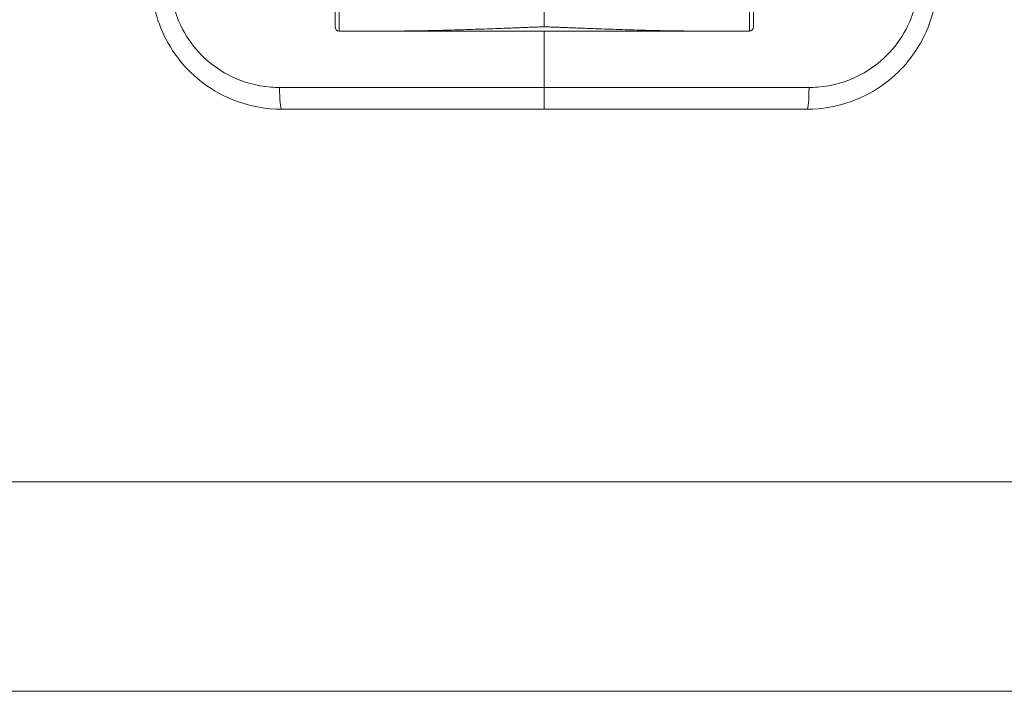
# Model space of a CAD drawing. Units: millimetres. Extents: x -1608 to 4715, y -8249 to 349.
# Drawn here: x 1240 to 1468, y -2346 to -2190 of the extents above; entities that cross this region are included whole.
import ezdxf

# ---------------------------------------------------------------- set-up
doc = ezdxf.new("R2010")
doc.units = ezdxf.units.MM

# ---------------------------------------------------------------- blocks, each defined once
blk = doc.blocks.new('A$C2C2D435F')
at = {"color": 0, "linetype": 'Continuous', "lineweight": 0}
for p, q in [((-2456.14, -1013.84), (-2456.14, -975.62)), ((-2456.14, -1013.84), (-2456.14, -975.62)), ((-2455.21, -974.62), (-2455.21, -1014.84)), ((-2455.21, -974.62), (-2455.21, -1014.84)), ((-2407.72, -1013.84), (-2407.72, -975.62)), ((-2407.72, -1013.84), (-2407.72, -975.62)), ((-2360.24, -974.62), (-2360.24, -1014.84)), ((-2360.24, -974.62), (-2360.24, -1014.84)), ((-2359.3, -1013.84), (-2359.3, -975.62)), ((-2359.3, -1013.84), (-2359.3, -975.62)), ((-2455.14, -1014.84), (-2444.27, -1014.84)), ((-2455.14, -1014.84), (-2444.27, -1014.84)), ((-2371.17, -1014.84), (-2444.27, -1014.84)), ((-2371.17, -1014.84), (-2444.27, -1014.84)), ((-2407.72, -1027.92), (-2407.72, -1014.84)), ((-2407.72, -1027.92), (-2407.72, -1014.84)), ((-2360.31, -1014.84), (-2371.17, -1014.84)), ((-2360.31, -1014.84), (-2371.17, -1014.84)), ((-2469.03, -1027.92), (-2407.72, -1027.92)), ((-2469.03, -1027.92), (-2407.72, -1027.92)), ((-2346.42, -1027.92), (-2407.72, -1027.92)), ((-2346.42, -1027.92), (-2407.72, -1027.92)), ((-2407.72, -1032.95), (-2468.57, -1032.95)), ((-2407.72, -1032.95), (-2468.57, -1032.95)), ((-2407.72, -1032.95), (-2346.88, -1032.95)), ((-2407.72, -1032.95), (-2346.88, -1032.95)), ((-3033.95, -1119.28), (-1781.49, -1119.28)), ((-3033.95, -1119.28), (-1781.49, -1119.28)), ((-3033.95, -1167.86), (-1781.49, -1167.86)), ((-3033.95, -1167.86), (-1781.49, -1167.86))]:
    blk.add_line(p, q, dxfattribs=at)
for centre, start, end in [((-2455.14, -1013.84), 180, 265.916), ((-2455.14, -1013.84), 180, 265.916), ((-2360.31, -1013.84), 274.084, 0), ((-2360.31, -1013.84), 274.084, 0)]:
    blk.add_arc(centre, 1.01, start, end, dxfattribs=at)
for centre, start_param, end_param in [((-2468.57, -1027.92), 4.712389, 6.283185), ((-2468.57, -1027.92), 4.712389, 6.283185), ((-2346.88, -1027.92), 0, 1.570796), ((-2346.88, -1027.92), 0, 1.570796)]:
    blk.add_ellipse(centre, major_axis=(0, -5.03), ratio=0.091903, start_param=start_param, end_param=end_param, dxfattribs=at)
for points, knots in [([(-2498.74, -1002.77), (-2498.74, -1004.39), (-2498.61, -1005.99), (-2498.35, -1007.58), (-2497.52, -1012.72), (-2495.32, -1017.65), (-2492.08, -1021.68), (-2490.53, -1023.61), (-2488.73, -1025.36), (-2486.76, -1026.85), (-2484.34, -1028.67), (-2481.62, -1030.15), (-2478.75, -1031.17), (-2475.49, -1032.34), (-2472.04, -1032.95), (-2468.57, -1032.95)], [133.437342, 133.437342, 133.437342, 133.437342, 137.421619, 137.421619, 137.421619, 150.305221, 150.305221, 150.305221, 156.480222, 156.480222, 156.480222, 164.028921, 164.028921, 164.028921, 172.625079, 172.625079, 172.625079, 172.625079]), ([(-2498.74, -1002.77), (-2498.74, -1004.39), (-2498.61, -1005.99), (-2498.35, -1007.58), (-2497.52, -1012.72), (-2495.32, -1017.65), (-2492.08, -1021.68), (-2490.53, -1023.61), (-2488.73, -1025.36), (-2486.76, -1026.85), (-2484.34, -1028.67), (-2481.62, -1030.15), (-2478.75, -1031.17), (-2475.49, -1032.34), (-2472.04, -1032.95), (-2468.57, -1032.95)], [133.437342, 133.437342, 133.437342, 133.437342, 137.421619, 137.421619, 137.421619, 150.305221, 150.305221, 150.305221, 156.480222, 156.480222, 156.480222, 164.028921, 164.028921, 164.028921, 172.625079, 172.625079, 172.625079, 172.625079]), ([(-2494.36, -1002.77), (-2494.36, -1003), (-2494.36, -1003.23), (-2494.35, -1003.46), (-2494.25, -1007.25), (-2493.26, -1011.02), (-2491.51, -1014.36), (-2490.35, -1016.59), (-2488.84, -1018.65), (-2487.06, -1020.44), (-2485.27, -1022.23), (-2483.23, -1023.75), (-2480.98, -1024.94), (-2477.89, -1026.59), (-2474.47, -1027.58), (-2470.97, -1027.84), (-2470.33, -1027.89), (-2469.68, -1027.92), (-2469.03, -1027.92)], [133.437342, 133.437342, 133.437342, 133.437342, 134.118693, 134.118693, 134.118693, 145.342107, 145.342107, 145.342107, 152.856225, 152.856225, 152.856225, 160.370342, 160.370342, 160.370342, 170.717009, 170.717009, 170.717009, 172.625079, 172.625079, 172.625079, 172.625079]), ([(-2494.36, -1002.77), (-2494.36, -1003), (-2494.36, -1003.23), (-2494.35, -1003.46), (-2494.25, -1007.25), (-2493.26, -1011.02), (-2491.51, -1014.36), (-2490.35, -1016.59), (-2488.84, -1018.65), (-2487.06, -1020.44), (-2485.27, -1022.23), (-2483.23, -1023.75), (-2480.98, -1024.94), (-2477.89, -1026.59), (-2474.47, -1027.58), (-2470.97, -1027.84), (-2470.33, -1027.89), (-2469.68, -1027.92), (-2469.03, -1027.92)], [133.437342, 133.437342, 133.437342, 133.437342, 134.118693, 134.118693, 134.118693, 145.342107, 145.342107, 145.342107, 152.856225, 152.856225, 152.856225, 160.370342, 160.370342, 160.370342, 170.717009, 170.717009, 170.717009, 172.625079, 172.625079, 172.625079, 172.625079]), ([(-2316.71, -1002.77), (-2316.71, -1004.39), (-2316.84, -1005.99), (-2317.09, -1007.58), (-2317.92, -1012.72), (-2320.12, -1017.65), (-2323.37, -1021.68), (-2324.92, -1023.61), (-2326.72, -1025.36), (-2328.69, -1026.85), (-2331.1, -1028.67), (-2333.83, -1030.15), (-2336.69, -1031.17), (-2339.95, -1032.34), (-2343.4, -1032.95), (-2346.88, -1032.95)], [133.437342, 133.437342, 133.437342, 133.437342, 137.421619, 137.421619, 137.421619, 150.305221, 150.305221, 150.305221, 156.480222, 156.480222, 156.480222, 164.028921, 164.028921, 164.028921, 172.625079, 172.625079, 172.625079, 172.625079]), ([(-2316.71, -1002.77), (-2316.71, -1004.39), (-2316.84, -1005.99), (-2317.09, -1007.58), (-2317.92, -1012.72), (-2320.12, -1017.65), (-2323.37, -1021.68), (-2324.92, -1023.61), (-2326.72, -1025.36), (-2328.69, -1026.85), (-2331.1, -1028.67), (-2333.83, -1030.15), (-2336.69, -1031.17), (-2339.95, -1032.34), (-2343.4, -1032.95), (-2346.88, -1032.95)], [133.437342, 133.437342, 133.437342, 133.437342, 137.421619, 137.421619, 137.421619, 150.305221, 150.305221, 150.305221, 156.480222, 156.480222, 156.480222, 164.028921, 164.028921, 164.028921, 172.625079, 172.625079, 172.625079, 172.625079]), ([(-2321.08, -1002.77), (-2321.08, -1003), (-2321.09, -1003.23), (-2321.09, -1003.46), (-2321.2, -1007.25), (-2322.19, -1011.02), (-2323.93, -1014.36), (-2325.1, -1016.59), (-2326.61, -1018.65), (-2328.39, -1020.44), (-2330.17, -1022.23), (-2332.22, -1023.75), (-2334.46, -1024.94), (-2337.56, -1026.59), (-2340.97, -1027.58), (-2344.47, -1027.84), (-2345.12, -1027.89), (-2345.77, -1027.92), (-2346.42, -1027.92)], [133.437342, 133.437342, 133.437342, 133.437342, 134.118693, 134.118693, 134.118693, 145.342107, 145.342107, 145.342107, 152.856225, 152.856225, 152.856225, 160.370342, 160.370342, 160.370342, 170.717009, 170.717009, 170.717009, 172.625079, 172.625079, 172.625079, 172.625079]), ([(-2321.08, -1002.77), (-2321.08, -1003), (-2321.09, -1003.23), (-2321.09, -1003.46), (-2321.2, -1007.25), (-2322.19, -1011.02), (-2323.93, -1014.36), (-2325.1, -1016.59), (-2326.61, -1018.65), (-2328.39, -1020.44), (-2330.17, -1022.23), (-2332.22, -1023.75), (-2334.46, -1024.94), (-2337.56, -1026.59), (-2340.97, -1027.58), (-2344.47, -1027.84), (-2345.12, -1027.89), (-2345.77, -1027.92), (-2346.42, -1027.92)], [133.437342, 133.437342, 133.437342, 133.437342, 134.118693, 134.118693, 134.118693, 145.342107, 145.342107, 145.342107, 152.856225, 152.856225, 152.856225, 160.370342, 160.370342, 160.370342, 170.717009, 170.717009, 170.717009, 172.625079, 172.625079, 172.625079, 172.625079]), ([(-2444.27, -1014.84), (-2444.25, -1014.84), (-2444.24, -1014.84), (-2443.41, -1014.84), (-2442.6, -1014.84), (-2441, -1014.83), (-2440.21, -1014.82), (-2438.66, -1014.8), (-2437.9, -1014.79), (-2436.32, -1014.77), (-2435.46, -1014.75), (-2433.72, -1014.71), (-2432.83, -1014.69), (-2431.03, -1014.65), (-2430.12, -1014.62), (-2428.29, -1014.57), (-2427.37, -1014.55), (-2425.53, -1014.49), (-2424.61, -1014.46), (-2422.78, -1014.4), (-2421.87, -1014.37), (-2420.07, -1014.31), (-2419.18, -1014.27), (-2417.44, -1014.21), (-2416.58, -1014.18), (-2415.27, -1014.13), (-2414.77, -1014.11), (-2413.75, -1014.07), (-2413.23, -1014.05), (-2412.19, -1014.01), (-2411.67, -1013.99), (-2410.65, -1013.95), (-2410.15, -1013.94), (-2409.44, -1013.91), (-2409.18, -1013.9), (-2408.78, -1013.88), (-2408.65, -1013.88), (-2408.4, -1013.87), (-2408.27, -1013.86), (-2408.09, -1013.86), (-2408.03, -1013.85), (-2407.94, -1013.85), (-2407.91, -1013.85), (-2407.86, -1013.85), (-2407.85, -1013.84), (-2407.82, -1013.84), (-2407.8, -1013.84), (-2407.78, -1013.84), (-2407.78, -1013.84), (-2407.77, -1013.84), (-2407.76, -1013.84), (-2407.75, -1013.84), (-2407.75, -1013.84), (-2407.74, -1013.84), (-2407.74, -1013.84), (-2407.73, -1013.84), (-2407.73, -1013.84), (-2407.73, -1013.84), (-2407.73, -1013.84), (-2407.73, -1013.84), (-2407.73, -1013.84), (-2407.72, -1013.84), (-2407.72, -1013.84), (-2407.72, -1013.84), (-2407.72, -1013.84), (-2407.72, -1013.84)], [11.044568, 11.044568, 11.044568, 11.044568, 11.094534, 11.094534, 13.313441, 13.313441, 15.532348, 15.532348, 17.751255, 17.751255, 20.248841, 20.248841, 22.746427, 22.746427, 25.244013, 25.244013, 27.741599, 27.741599, 30.239185, 30.239185, 32.736772, 32.736772, 35.234358, 35.234358, 37.731944, 37.731944, 39.14613, 39.14613, 40.560317, 40.560317, 41.974504, 41.974504, 43.388691, 43.388691, 44.102013, 44.102013, 44.458674, 44.458674, 44.815335, 44.815335, 44.984572, 44.984572, 45.06919, 45.06919, 45.111499, 45.111499, 45.153808, 45.153808, 45.168074, 45.168074, 45.18234, 45.18234, 45.196605, 45.196605, 45.203738, 45.203738, 45.207305, 45.207305, 45.210871, 45.210871, 45.213531, 45.213531, 45.214861, 45.214861, 45.214933, 45.214933, 45.214933, 45.214933]), ([(-2444.27, -1014.84), (-2444.25, -1014.84), (-2444.24, -1014.84), (-2443.41, -1014.84), (-2442.6, -1014.84), (-2441, -1014.83), (-2440.21, -1014.82), (-2438.66, -1014.8), (-2437.9, -1014.79), (-2436.32, -1014.77), (-2435.46, -1014.75), (-2433.72, -1014.71), (-2432.83, -1014.69), (-2431.03, -1014.65), (-2430.12, -1014.62), (-2428.29, -1014.57), (-2427.37, -1014.55), (-2425.53, -1014.49), (-2424.61, -1014.46), (-2422.78, -1014.4), (-2421.87, -1014.37), (-2420.07, -1014.31), (-2419.18, -1014.27), (-2417.44, -1014.21), (-2416.58, -1014.18), (-2415.27, -1014.13), (-2414.77, -1014.11), (-2413.75, -1014.07), (-2413.23, -1014.05), (-2412.19, -1014.01), (-2411.67, -1013.99), (-2410.65, -1013.95), (-2410.15, -1013.94), (-2409.44, -1013.91), (-2409.18, -1013.9), (-2408.78, -1013.88), (-2408.65, -1013.88), (-2408.4, -1013.87), (-2408.27, -1013.86), (-2408.09, -1013.86), (-2408.03, -1013.85), (-2407.94, -1013.85), (-2407.91, -1013.85), (-2407.86, -1013.85), (-2407.85, -1013.84), (-2407.82, -1013.84), (-2407.8, -1013.84), (-2407.78, -1013.84), (-2407.78, -1013.84), (-2407.77, -1013.84), (-2407.76, -1013.84), (-2407.75, -1013.84), (-2407.75, -1013.84), (-2407.74, -1013.84), (-2407.74, -1013.84), (-2407.73, -1013.84), (-2407.73, -1013.84), (-2407.73, -1013.84), (-2407.73, -1013.84), (-2407.73, -1013.84), (-2407.73, -1013.84), (-2407.72, -1013.84), (-2407.72, -1013.84), (-2407.72, -1013.84), (-2407.72, -1013.84), (-2407.72, -1013.84)], [11.044568, 11.044568, 11.044568, 11.044568, 11.094534, 11.094534, 13.313441, 13.313441, 15.532348, 15.532348, 17.751255, 17.751255, 20.248841, 20.248841, 22.746427, 22.746427, 25.244013, 25.244013, 27.741599, 27.741599, 30.239185, 30.239185, 32.736772, 32.736772, 35.234358, 35.234358, 37.731944, 37.731944, 39.14613, 39.14613, 40.560317, 40.560317, 41.974504, 41.974504, 43.388691, 43.388691, 44.102013, 44.102013, 44.458674, 44.458674, 44.815335, 44.815335, 44.984572, 44.984572, 45.06919, 45.06919, 45.111499, 45.111499, 45.153808, 45.153808, 45.168074, 45.168074, 45.18234, 45.18234, 45.196605, 45.196605, 45.203738, 45.203738, 45.207305, 45.207305, 45.210871, 45.210871, 45.213531, 45.213531, 45.214861, 45.214861, 45.214933, 45.214933, 45.214933, 45.214933]), ([(-2371.17, -1014.84), (-2371.19, -1014.84), (-2371.21, -1014.84), (-2372.04, -1014.84), (-2372.85, -1014.84), (-2374.44, -1014.83), (-2375.23, -1014.82), (-2376.78, -1014.8), (-2377.54, -1014.79), (-2379.12, -1014.77), (-2379.98, -1014.75), (-2381.73, -1014.71), (-2382.62, -1014.69), (-2384.41, -1014.65), (-2385.32, -1014.62), (-2387.15, -1014.57), (-2388.07, -1014.55), (-2389.91, -1014.49), (-2390.83, -1014.46), (-2392.66, -1014.4), (-2393.57, -1014.37), (-2395.37, -1014.31), (-2396.26, -1014.27), (-2398.01, -1014.21), (-2398.87, -1014.18), (-2400.18, -1014.13), (-2400.67, -1014.11), (-2401.69, -1014.07), (-2402.21, -1014.05), (-2403.25, -1014.01), (-2403.78, -1013.99), (-2404.79, -1013.95), (-2405.29, -1013.94), (-2406, -1013.91), (-2406.27, -1013.9), (-2406.66, -1013.88), (-2406.79, -1013.88), (-2407.05, -1013.87), (-2407.18, -1013.86), (-2407.35, -1013.86), (-2407.41, -1013.85), (-2407.51, -1013.85), (-2407.54, -1013.85), (-2407.58, -1013.85), (-2407.6, -1013.84), (-2407.63, -1013.84), (-2407.64, -1013.84), (-2407.66, -1013.84), (-2407.67, -1013.84), (-2407.68, -1013.84), (-2407.68, -1013.84), (-2407.69, -1013.84), (-2407.7, -1013.84), (-2407.71, -1013.84), (-2407.71, -1013.84), (-2407.71, -1013.84), (-2407.71, -1013.84), (-2407.72, -1013.84), (-2407.72, -1013.84), (-2407.72, -1013.84), (-2407.72, -1013.84), (-2407.72, -1013.84), (-2407.72, -1013.84), (-2407.72, -1013.84), (-2407.72, -1013.84), (-2407.72, -1013.84)], [11.044568, 11.044568, 11.044568, 11.044568, 11.094534, 11.094534, 13.313441, 13.313441, 15.532348, 15.532348, 17.751255, 17.751255, 20.248841, 20.248841, 22.746427, 22.746427, 25.244013, 25.244013, 27.741599, 27.741599, 30.239185, 30.239185, 32.736772, 32.736772, 35.234358, 35.234358, 37.731944, 37.731944, 39.14613, 39.14613, 40.560317, 40.560317, 41.974504, 41.974504, 43.388691, 43.388691, 44.102013, 44.102013, 44.458674, 44.458674, 44.815335, 44.815335, 44.984572, 44.984572, 45.06919, 45.06919, 45.111499, 45.111499, 45.153808, 45.153808, 45.168074, 45.168074, 45.18234, 45.18234, 45.196605, 45.196605, 45.203738, 45.203738, 45.207305, 45.207305, 45.210871, 45.210871, 45.213531, 45.213531, 45.214861, 45.214861, 45.214933, 45.214933, 45.214933, 45.214933]), ([(-2371.17, -1014.84), (-2371.19, -1014.84), (-2371.21, -1014.84), (-2372.04, -1014.84), (-2372.85, -1014.84), (-2374.44, -1014.83), (-2375.23, -1014.82), (-2376.78, -1014.8), (-2377.54, -1014.79), (-2379.12, -1014.77), (-2379.98, -1014.75), (-2381.73, -1014.71), (-2382.62, -1014.69), (-2384.41, -1014.65), (-2385.32, -1014.62), (-2387.15, -1014.57), (-2388.07, -1014.55), (-2389.91, -1014.49), (-2390.83, -1014.46), (-2392.66, -1014.4), (-2393.57, -1014.37), (-2395.37, -1014.31), (-2396.26, -1014.27), (-2398.01, -1014.21), (-2398.87, -1014.18), (-2400.18, -1014.13), (-2400.67, -1014.11), (-2401.69, -1014.07), (-2402.21, -1014.05), (-2403.25, -1014.01), (-2403.78, -1013.99), (-2404.79, -1013.95), (-2405.29, -1013.94), (-2406, -1013.91), (-2406.27, -1013.9), (-2406.66, -1013.88), (-2406.79, -1013.88), (-2407.05, -1013.87), (-2407.18, -1013.86), (-2407.35, -1013.86), (-2407.41, -1013.85), (-2407.51, -1013.85), (-2407.54, -1013.85), (-2407.58, -1013.85), (-2407.6, -1013.84), (-2407.63, -1013.84), (-2407.64, -1013.84), (-2407.66, -1013.84), (-2407.67, -1013.84), (-2407.68, -1013.84), (-2407.68, -1013.84), (-2407.69, -1013.84), (-2407.7, -1013.84), (-2407.71, -1013.84), (-2407.71, -1013.84), (-2407.71, -1013.84), (-2407.71, -1013.84), (-2407.72, -1013.84), (-2407.72, -1013.84), (-2407.72, -1013.84), (-2407.72, -1013.84), (-2407.72, -1013.84), (-2407.72, -1013.84), (-2407.72, -1013.84), (-2407.72, -1013.84), (-2407.72, -1013.84)], [11.044568, 11.044568, 11.044568, 11.044568, 11.094534, 11.094534, 13.313441, 13.313441, 15.532348, 15.532348, 17.751255, 17.751255, 20.248841, 20.248841, 22.746427, 22.746427, 25.244013, 25.244013, 27.741599, 27.741599, 30.239185, 30.239185, 32.736772, 32.736772, 35.234358, 35.234358, 37.731944, 37.731944, 39.14613, 39.14613, 40.560317, 40.560317, 41.974504, 41.974504, 43.388691, 43.388691, 44.102013, 44.102013, 44.458674, 44.458674, 44.815335, 44.815335, 44.984572, 44.984572, 45.06919, 45.06919, 45.111499, 45.111499, 45.153808, 45.153808, 45.168074, 45.168074, 45.18234, 45.18234, 45.196605, 45.196605, 45.203738, 45.203738, 45.207305, 45.207305, 45.210871, 45.210871, 45.213531, 45.213531, 45.214861, 45.214861, 45.214933, 45.214933, 45.214933, 45.214933]), ([(-2407.72, -1032.95), (-2407.72, -1032.95), (-2407.72, -1032.91), (-2407.72, -1032.78), (-2407.72, -1032.68), (-2407.72, -1032.44), (-2407.72, -1032.29), (-2407.72, -1031.91), (-2407.72, -1031.69), (-2407.72, -1031.25), (-2407.72, -1030.99), (-2407.72, -1030.43), (-2407.72, -1030.13), (-2407.72, -1029.55), (-2407.72, -1029.23), (-2407.72, -1028.57), (-2407.72, -1028.23), (-2407.72, -1027.92)], [-7.404813, -7.404813, -7.404813, -7.404813, -6.479211, -6.479211, -5.55361, -5.55361, -4.628008, -4.628008, -3.702406, -3.702406, -2.776805, -2.776805, -1.851203, -1.851203, -0.925602, -0.925602, 0, 0, 0, 0]), ([(-2407.72, -1032.95), (-2407.72, -1032.95), (-2407.72, -1032.91), (-2407.72, -1032.78), (-2407.72, -1032.68), (-2407.72, -1032.44), (-2407.72, -1032.29), (-2407.72, -1031.91), (-2407.72, -1031.69), (-2407.72, -1031.25), (-2407.72, -1030.99), (-2407.72, -1030.43), (-2407.72, -1030.13), (-2407.72, -1029.55), (-2407.72, -1029.23), (-2407.72, -1028.57), (-2407.72, -1028.23), (-2407.72, -1027.92)], [-7.404813, -7.404813, -7.404813, -7.404813, -6.479211, -6.479211, -5.55361, -5.55361, -4.628008, -4.628008, -3.702406, -3.702406, -2.776805, -2.776805, -1.851203, -1.851203, -0.925602, -0.925602, 0, 0, 0, 0])]:
    blk.add_open_spline(points, degree=3, knots=knots, dxfattribs=at)
for points in [[(-2455.21, -1014.84), (-2455.19, -1014.84), (-2455.16, -1014.84), (-2455.14, -1014.84)], [(-2455.21, -1014.84), (-2455.19, -1014.84), (-2455.16, -1014.84), (-2455.14, -1014.84)], [(-2360.24, -1014.84), (-2360.26, -1014.84), (-2360.28, -1014.84), (-2360.31, -1014.84)], [(-2360.24, -1014.84), (-2360.26, -1014.84), (-2360.28, -1014.84), (-2360.31, -1014.84)]]:
    blk.add_open_spline(points, degree=3, dxfattribs=at)

msp = doc.modelspace()

# ---------------------------------------------------------------- block references
msp.add_blockref('A$C2C2D435F', (3769.39, -1177.65))

doc.saveas('drawing.dxf')
